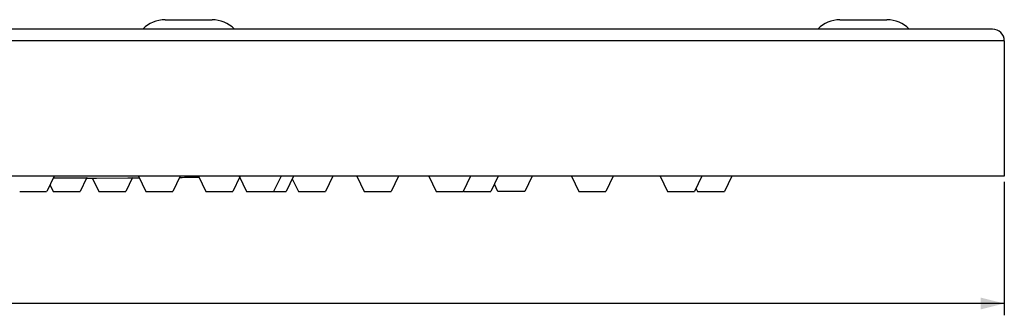
# Model space of a CAD drawing. Units: millimetres. Extents: x 0 to 841, y 0 to 594.
# Drawn here: x 321 to 405, y 89 to 114 of the extents above; entities that cross this region are included whole.
import ezdxf

# ---------------------------------------------------------------- set-up
doc = ezdxf.new("R2010")
doc.units = ezdxf.units.MM
doc.header["$LTSCALE"] = 46.255
doc.layers.get('0').update_dxf_attribs({"linetype": 'CONTINUOUS'})
doc.layers.add('02___PRT_ALL_AXES', color=7, linetype='CONTINUOUS')
doc.styles.get("Standard").update_dxf_attribs({"font": 'txt', "width": 0.8})
doc.styles.add('TEXTSTYLE_1', font='gdt', dxfattribs={"width": 0.8})
doc.dimstyles.new('DIMSTYLE_1', dxfattribs={"dimtxt": 2.5, "dimasz": 2, "dimexe": 0.18, "dimexo": 0.0625, "dimgap": 0.09, "dimtad": 1, "dimdsep": 46, "dimtxsty": 'Standard', "dimblk": '_FILLED', "dimblk1": '_FILLED', "dimblk2": '_FILLED', "dimcen": 0.09, "dimclrt": 5, "dimadec": 0, "dimazin": 0, "dimtp": 0.01, "dimtm": 0.01, "dimtfac": 1, "dimtofl": 0, "dimtmove": 0, "dimatfit": 3, "dimldrblk": '_FILLED', "dimfxl": 0, "dimtolj": 1, "dimarcsym": 0})

# ---------------------------------------------------------------- blocks, each defined once
blk = doc.blocks.new('_FILLED')
at = {"color": 0, "linetype": 'ByBlock'}
blk.add_solid([(0, 0), (-1, 0.25), (-1, -0.25)], dxfattribs=at)
blk = doc.blocks.new('*D3')
at = {"color": 2, "linetype": 'Continuous'}
for p, q in [((150.634, 100.388), (150.634, 89.055)), ((404.634, 100.388), (404.634, 89.055)), ((150.634, 90.055), (277.634, 90.055)), ((404.634, 90.055), (277.634, 90.055))]:
    blk.add_line(p, q, dxfattribs=at)
at = {"color": 2, "linetype": 'Continuous', "xscale": 2, "yscale": 2, "zscale": 2, "rotation": 180}
blk.add_blockref('_FILLED', (150.634, 90.055), dxfattribs=at)
at = {"color": 2, "linetype": 'Continuous', "xscale": 2, "yscale": 2, "zscale": 2}
blk.add_blockref('_FILLED', (404.634, 90.055), dxfattribs=at)
at = {"color": 5, "linetype": 'Continuous', "insert": (277.634, 93.18), "char_height": 2.5, "width": 9.33333, "attachment_point": 2, "line_spacing_factor": 0.9, "style": 'TEXTSTYLE_1'}
blk.add_mtext('{\\Fgdt;n}\\Ftxt;254', dxfattribs=at)

msp = doc.modelspace()

# ---------------------------------------------------------------- linework, layer by layer
at = {"color": 7, "linetype": 'Continuous'}
for p, q in [((403.634, 113.388), (151.634, 113.388)), ((404.634, 112.388), (150.634, 112.388)), ((323.667, 100.888), (323.04, 99.588)), ((326.444, 100.712), (325.902, 99.588)), ((326.927, 100.743), (327.484, 99.588)), ((330.351, 100.764), (329.784, 99.588)), ((330.871, 100.888), (331.497, 99.588)), ((334.424, 100.888), (333.797, 99.588)), ((335.962, 100.888), (336.588, 99.588)), ((339.484, 100.824), (338.888, 99.588)), ((339.453, 100.888), (340.08, 99.588)), ((343.007, 100.888), (342.38, 99.588)), ((344.083, 100.888), (343.456, 99.588)), ((347.411, 100.888), (346.784, 99.588)), ((349.47, 100.888), (350.096, 99.588)), ((353.023, 100.888), (352.396, 99.588)), ((355.604, 100.888), (356.231, 99.588)), ((359.158, 100.888), (358.531, 99.588)), ((361.515, 100.888), (360.888, 99.588)), ((364.411, 100.888), (363.784, 99.588)), ((367.756, 100.888), (368.383, 99.588)), ((371.31, 100.888), (370.683, 99.588)), ((375.3, 100.888), (375.927, 99.588)), ((378.854, 100.888), (378.227, 99.588)), ((381.411, 100.888), (380.784, 99.588)), ((323.321, 100.17), (323.602, 99.588)), ((343.97, 100.654), (344.484, 99.588)), ((361.484, 99.588), (361.186, 100.206)), ((378.356, 99.855), (378.484, 99.588)), ((320.741, 99.588), (323.039, 99.588)), ((323.602, 99.588), (325.902, 99.588)), ((327.484, 99.588), (329.784, 99.588)), ((331.498, 99.588), (333.796, 99.588)), ((336.589, 99.588), (338.888, 99.588)), ((340.08, 99.588), (343.456, 99.588)), ((344.484, 99.588), (346.784, 99.588)), ((350.097, 99.588), (352.396, 99.588)), ((356.232, 99.588), (358.53, 99.588)), ((358.56, 99.647), (358.588, 99.588)), ((358.589, 99.588), (360.887, 99.588)), ((363.784, 99.588), (361.484, 99.588)), ((368.383, 99.588), (370.683, 99.588)), ((375.928, 99.588), (378.226, 99.588)), ((378.484, 99.588), (380.784, 99.588))]:
    msp.add_line(p, q, dxfattribs=at)
msp.add_arc((403.634, 112.388), 1, 0, 90, dxfattribs=at)
at = {"layer": '02___PRT_ALL_AXES', "color": 7, "linetype": 'Continuous'}
for p, q in [((333.134, 114.188), (337.134, 114.188)), ((390.634, 114.188), (394.634, 114.188)), ((404.634, 112.388), (404.634, 100.888)), ((404.634, 100.888), (150.634, 100.888)), ((326.04, 100.747), (326.369, 100.748)), ((326.502, 100.747), (326.461, 100.746)), ((326.884, 100.723), (327.283, 100.726)), ((327.283, 100.726), (329.968, 100.745)), ((329.968, 100.745), (330.277, 100.747)), ((330.277, 100.747), (330.384, 100.748))]:
    msp.add_line(p, q, dxfattribs=at)
for points in [[(323.592, 100.731), (324.348, 100.737), (324.961, 100.741), (325.548, 100.745), (326.04, 100.747)], [(326.369, 100.748), (326.501, 100.747), (326.502, 100.747)]]:
    msp.add_lwpolyline(points, dxfattribs=at)
for centre, radius, start, end in [((333.134, 111.528), 2.66, 90, 135.51692), ((337.134, 111.528), 2.66, 44.48308, 90), ((390.634, 111.528), 2.66, 90, 135.51692), ((394.634, 111.528), 2.66, 44.48308, 90), ((310.628, 2600.67), 2500, 270.363807, 270.372563), ((310.628, 2600.67), 2500, 270.452779, 270.465406), ((310.628, 2600.67), 2500, 270.544237, 270.581576)]:
    msp.add_arc(centre, radius, start, end, dxfattribs=at)

# ---------------------------------------------------------------- dimensions: what is measured, and where the dimension line sits
at = {"color": 2, "linetype": 'Continuous'}
dim = msp.add_linear_dim(base=(150.634, 90.055), p1=(404.634, 100.388), p2=(150.634, 100.388), angle=180, text='%%c<>', dimstyle='DIMSTYLE_1', dxfattribs=at)
dim.commit()
dim.dimension.update_dxf_attribs({"geometry": '*D3', "text_midpoint": (275.301, 91.93), "dimtype": 160})

doc.saveas('drawing.dxf')
